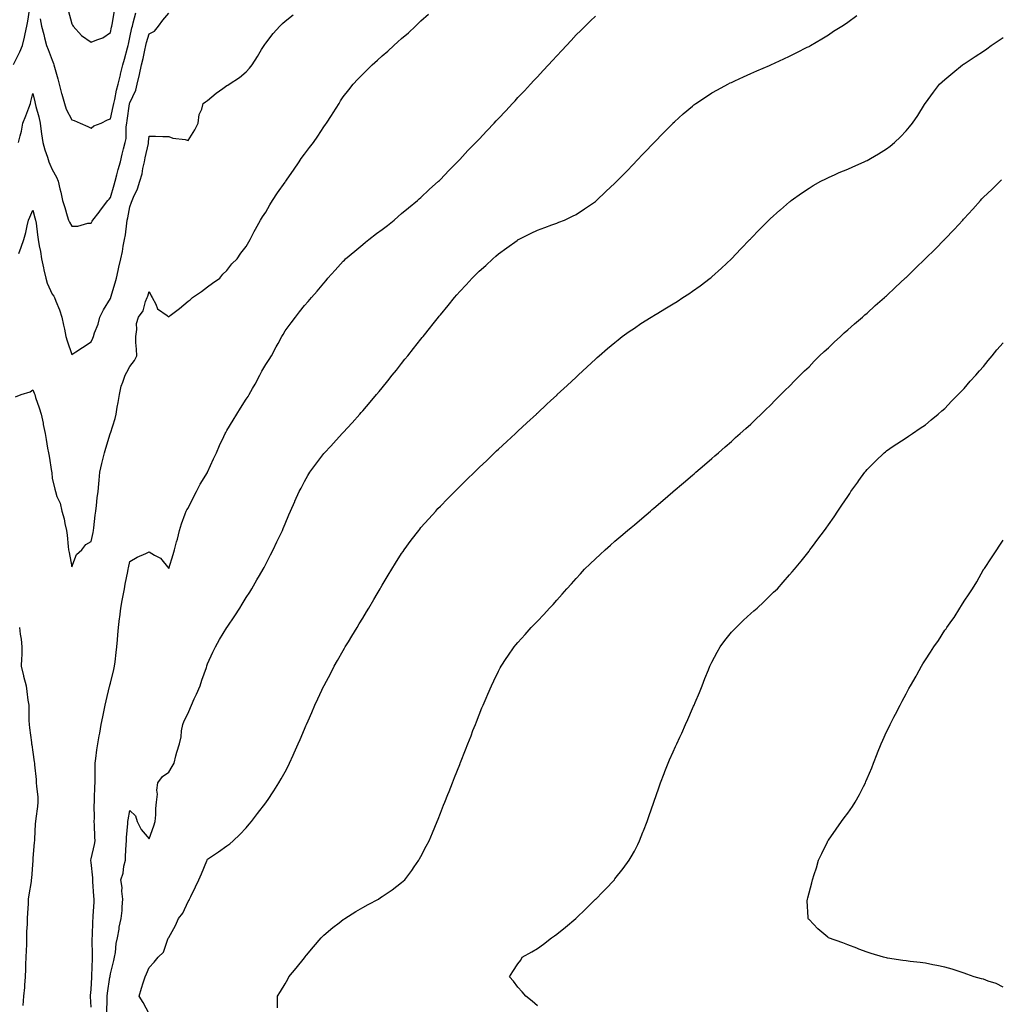
# Model space of a CAD drawing. Units: inches. Extents: x 1026563 to 1029203, y 7319018 to 7321658.
# Drawn here: x 1027091 to 1027597, y 7320638 to 7321145 of the extents above; entities that cross this region are included whole.
import ezdxf

# ---------------------------------------------------------------- set-up
doc = ezdxf.new("R2010")
doc.units = ezdxf.units.IN
doc.header["$MEASUREMENT"] = 0
doc.layers.add('Contour_10267319', color=7, linetype='Continuous', true_color=0xf25409)

msp = doc.modelspace()

# ---------------------------------------------------------------- linework, layer by layer
at = {"layer": 'Contour_10267319'}
for points in [[(1027088.05, 7321122.03, 3193), (1027091.41, 7321128.55, 3193), (1027092.76, 7321131.92, 3193), (1027093.81, 7321136.16, 3193), (1027094.1, 7321137.97, 3193), (1027094.96, 7321141.92, 3193), (1027095.51, 7321144.46, 3193), (1027096.31, 7321150.18, 3193)], [(1027090.69, 7321081.92, 3192), (1027091.45, 7321085.32, 3192), (1027092.17, 7321087.79, 3192), (1027092.95, 7321091.92, 3192), (1027094.42, 7321095.56, 3192), (1027095.96, 7321099.83, 3192), (1027096.74, 7321101.92, 3192), (1027097.01, 7321102.96, 3192), (1027098.05, 7321107.19, 3192), (1027099.05, 7321102.91, 3192), (1027099.26, 7321101.92, 3192), (1027099.59, 7321100.38, 3192), (1027101.17, 7321095.04, 3192), (1027101.72, 7321091.92, 3192), (1027102.35, 7321087.63, 3192), (1027102.44, 7321086.31, 3192), (1027103.19, 7321081.92, 3192), (1027104.16, 7321078.03, 3192), (1027105.57, 7321074.39, 3192), (1027106.35, 7321071.92, 3192), (1027106.86, 7321070.73, 3192), (1027108.05, 7321067.9, 3192), (1027110.2, 7321064.07, 3192), (1027111, 7321061.92, 3192), (1027111.94, 7321058.04, 3192), (1027112.37, 7321056.24, 3192), (1027113.38, 7321051.92, 3192), (1027114.53, 7321048.4, 3192), (1027115.78, 7321044.18, 3192), (1027116.49, 7321041.92, 3192), (1027116.9, 7321040.76, 3192), (1027118.05, 7321038.78, 3192), (1027121.23, 7321038.73, 3192), (1027126.43, 7321040.29, 3192), (1027128.05, 7321040.24, 3192), (1027128.58, 7321041.4, 3192), (1027128.91, 7321041.92, 3192), (1027132.17, 7321046.04, 3192), (1027132.95, 7321047.02, 3192), (1027136.64, 7321051.92, 3192), (1027137.29, 7321052.69, 3192), (1027138.05, 7321053.47, 3192), (1027139.91, 7321060.06, 3192), (1027140.43, 7321061.92, 3192), (1027141.31, 7321065.18, 3192), (1027141.94, 7321068.02, 3192), (1027143.13, 7321071.92, 3192), (1027144.12, 7321075.85, 3192), (1027144.83, 7321078.69, 3192), (1027145.63, 7321081.92, 3192), (1027146.06, 7321083.91, 3192), (1027146.16, 7321090.02, 3192), (1027146.45, 7321091.92, 3192), (1027146.7, 7321093.28, 3192), (1027147.87, 7321101.75, 3192), (1027147.91, 7321101.92, 3192), (1027147.93, 7321102.03, 3192), (1027148.05, 7321102.37, 3192), (1027151.12, 7321108.86, 3192), (1027151.86, 7321111.92, 3192), (1027153.03, 7321116.91, 3192), (1027153.05, 7321116.92, 3192), (1027154.1, 7321121.92, 3192), (1027154.83, 7321125.14, 3192), (1027155.69, 7321129.56, 3192), (1027156.19, 7321131.92, 3192), (1027156.57, 7321133.4, 3192), (1027158.05, 7321137.96, 3192), (1027160.75, 7321139.23, 3192), (1027162.72, 7321141.92, 3192), (1027164.94, 7321145.03, 3192), (1027168.05, 7321148.53, 3192)], [(1027101.74, 7321145.61, 3193), (1027102.54, 7321141.92, 3193), (1027103.64, 7321137.51, 3193), (1027104.09, 7321135.88, 3193), (1027105.12, 7321131.92, 3193), (1027105.96, 7321129.83, 3193), (1027108.05, 7321124.25, 3193), (1027108.67, 7321122.55, 3193), (1027108.89, 7321121.92, 3193), (1027109.18, 7321120.79, 3193), (1027110.84, 7321114.72, 3193), (1027111.57, 7321111.92, 3193), (1027112.82, 7321107.15, 3193), (1027112.91, 7321106.78, 3193), (1027114.3, 7321101.92, 3193), (1027115.12, 7321099, 3193), (1027118.05, 7321093.5, 3193), (1027119.36, 7321093.22, 3193), (1027122.37, 7321091.92, 3193), (1027126.35, 7321090.22, 3193), (1027128.05, 7321089.33, 3193), (1027129.53, 7321090.44, 3193), (1027133.19, 7321091.92, 3193), (1027136.43, 7321093.54, 3193), (1027138.05, 7321094.05, 3193), (1027139.46, 7321100.52, 3193), (1027139.69, 7321101.92, 3193), (1027140.24, 7321104.1, 3193), (1027141.16, 7321108.82, 3193), (1027142.01, 7321111.92, 3193), (1027143.17, 7321116.8, 3193), (1027143.26, 7321117.13, 3193), (1027144.46, 7321121.92, 3193), (1027145.2, 7321124.77, 3193), (1027146.84, 7321130.71, 3193), (1027147.15, 7321131.92, 3193), (1027147.31, 7321132.66, 3193), (1027148.05, 7321135.96, 3193), (1027149.05, 7321140.92, 3193), (1027149.32, 7321141.92, 3193), (1027149.73, 7321143.59, 3193), (1027151.16, 7321148.8, 3193)], [(1027116.21, 7321150.08, 3194), (1027118.05, 7321143.08, 3194), (1027118.44, 7321142.32, 3194), (1027118.75, 7321141.92, 3194), (1027123.17, 7321137.03, 3194), (1027128.05, 7321133.61, 3194), (1027131.04, 7321134.9, 3194), (1027134.16, 7321135.81, 3194), (1027138.05, 7321138.62, 3194), (1027138.58, 7321141.39, 3194), (1027138.69, 7321141.92, 3194), (1027138.89, 7321142.76, 3194), (1027140.16, 7321149.81, 3194)], [(1027089.1, 7320950.87, 3190), (1027092.09, 7320951.92, 3190), (1027096.62, 7320953.34, 3190), (1027098.05, 7320954.37, 3190), (1027098.73, 7320952.61, 3190), (1027099.01, 7320951.92, 3190), (1027099.48, 7320950.49, 3190), (1027101.27, 7320945.15, 3190), (1027102.33, 7320941.92, 3190), (1027103.28, 7320937.15, 3190), (1027103.4, 7320936.57, 3190), (1027104.32, 7320931.92, 3190), (1027104.91, 7320928.77, 3190), (1027105.65, 7320924.31, 3190), (1027106.08, 7320921.92, 3190), (1027106.37, 7320920.23, 3190), (1027107.7, 7320912.26, 3190), (1027107.76, 7320911.92, 3190), (1027107.78, 7320911.65, 3190), (1027108.05, 7320908.96, 3190), (1027109.3, 7320903.17, 3190), (1027109.65, 7320901.92, 3190), (1027110.47, 7320899.5, 3190), (1027112.05, 7320895.93, 3190), (1027113.01, 7320891.92, 3190), (1027114.1, 7320887.96, 3190), (1027114.51, 7320885.45, 3190), (1027115.34, 7320881.92, 3190), (1027115.69, 7320879.56, 3190), (1027116.25, 7320873.72, 3190), (1027116.49, 7320871.92, 3190), (1027116.7, 7320870.57, 3190), (1027118.05, 7320863.24, 3190), (1027120.49, 7320869.48, 3190), (1027123.34, 7320871.92, 3190), (1027125.3, 7320874.67, 3190), (1027128.05, 7320876.15, 3190), (1027129.14, 7320880.82, 3190), (1027129.3, 7320881.92, 3190), (1027129.46, 7320883.33, 3190), (1027130.22, 7320889.74, 3190), (1027130.47, 7320891.92, 3190), (1027130.9, 7320894.78, 3190), (1027131.17, 7320898.8, 3190), (1027131.74, 7320901.92, 3190), (1027132.07, 7320905.94, 3190), (1027132.19, 7320907.78, 3190), (1027132.54, 7320911.92, 3190), (1027133.56, 7320916.41, 3190), (1027133.91, 7320917.78, 3190), (1027134.89, 7320921.92, 3190), (1027135.69, 7320924.28, 3190), (1027137.89, 7320931.77, 3190), (1027137.95, 7320931.92, 3190), (1027137.97, 7320931.99, 3190), (1027138.05, 7320932.13, 3190), (1027140.39, 7320939.58, 3190), (1027140.94, 7320941.92, 3190), (1027141.57, 7320945.44, 3190), (1027142.03, 7320947.94, 3190), (1027142.72, 7320951.92, 3190), (1027143.6, 7320956.38, 3190), (1027144.48, 7320958.35, 3190), (1027145.55, 7320961.92, 3190), (1027146.43, 7320963.55, 3190), (1027148.05, 7320966.5, 3190), (1027150.43, 7320969.53, 3190), (1027151.66, 7320971.92, 3190), (1027151.53, 7320975.4, 3190), (1027151.19, 7320978.78, 3190), (1027151.06, 7320981.92, 3190), (1027151.64, 7320985.52, 3190), (1027151.37, 7320988.6, 3190), (1027152.41, 7320991.92, 3190), (1027154.81, 7320995.16, 3190), (1027156.04, 7320999.91, 3190), (1027156.88, 7321001.92, 3190), (1027157.27, 7321002.71, 3190), (1027158.05, 7321005.01, 3190), (1027158.95, 7321002.82, 3190), (1027159.51, 7321001.92, 3190), (1027161.37, 7320998.6, 3190), (1027162.27, 7320996.14, 3190), (1027167.21, 7320992.76, 3190), (1027168.05, 7320992.09, 3190), (1027168.83, 7320992.69, 3190), (1027173.6, 7320996.37, 3190), (1027178.05, 7321000.05, 3190), (1027179.09, 7321000.88, 3190), (1027180.37, 7321001.92, 3190), (1027184.91, 7321005.07, 3190), (1027188.05, 7321007.5, 3190), (1027190.63, 7321009.34, 3190), (1027194.32, 7321011.92, 3190), (1027195.98, 7321013.99, 3190), (1027198.05, 7321015.96, 3190), (1027200.65, 7321019.32, 3190), (1027203.28, 7321021.92, 3190), (1027205.16, 7321024.81, 3190), (1027208.05, 7321028.25, 3190), (1027209.3, 7321030.67, 3190), (1027210.06, 7321031.92, 3190), (1027212.13, 7321036.01, 3190), (1027212.72, 7321037.24, 3190), (1027215.41, 7321041.92, 3190), (1027216.35, 7321043.61, 3190), (1027218.05, 7321045.99, 3190), (1027220.2, 7321049.78, 3190), (1027221.55, 7321051.92, 3190), (1027224.1, 7321055.87, 3190), (1027228.05, 7321061.44, 3190), (1027228.25, 7321061.72, 3190), (1027228.36, 7321061.92, 3190), (1027229.05, 7321062.92, 3190), (1027232.29, 7321067.68, 3190), (1027235.24, 7321071.92, 3190), (1027236.39, 7321073.59, 3190), (1027238.05, 7321075.86, 3190), (1027240.69, 7321079.29, 3190), (1027242.68, 7321081.92, 3190), (1027244.83, 7321085.13, 3190), (1027248.05, 7321090.02, 3190), (1027248.87, 7321091.09, 3190), (1027249.46, 7321091.92, 3190), (1027251.92, 7321095.79, 3190), (1027252.8, 7321097.17, 3190), (1027255.84, 7321101.92, 3190), (1027256.66, 7321103.31, 3190), (1027258.05, 7321105.38, 3190), (1027260.88, 7321109.09, 3190), (1027263.13, 7321111.92, 3190), (1027265.47, 7321114.49, 3190), (1027268.05, 7321117.18, 3190), (1027270.47, 7321119.49, 3190), (1027272.91, 7321121.92, 3190), (1027275.65, 7321124.33, 3190), (1027278.05, 7321126.56, 3190), (1027280.96, 7321129, 3190), (1027284.07, 7321131.92, 3190), (1027286.21, 7321133.76, 3190), (1027288.05, 7321135.53, 3190), (1027291.57, 7321138.41, 3190), (1027295.2, 7321141.92, 3190), (1027296.7, 7321143.27, 3190), (1027298.05, 7321144.66, 3190), (1027301.98, 7321148, 3190)], [(1027090.78, 7321024.66, 3191), (1027092.01, 7321027.96, 3191), (1027093.38, 7321031.92, 3191), (1027094.4, 7321035.57, 3191), (1027095.14, 7321039.01, 3191), (1027095.86, 7321041.92, 3191), (1027096.53, 7321043.44, 3191), (1027098.05, 7321047.07, 3191), (1027099.14, 7321043.02, 3191), (1027099.46, 7321041.92, 3191), (1027099.69, 7321040.28, 3191), (1027100.47, 7321034.35, 3191), (1027100.84, 7321031.92, 3191), (1027101.37, 7321028.6, 3191), (1027101.9, 7321025.78, 3191), (1027102.48, 7321021.92, 3191), (1027103.46, 7321017.33, 3191), (1027103.77, 7321016.19, 3191), (1027104.79, 7321011.92, 3191), (1027105.47, 7321009.35, 3191), (1027108.05, 7321003.72, 3191), (1027108.79, 7321002.67, 3191), (1027109.16, 7321001.92, 3191), (1027109.85, 7321000.13, 3191), (1027111.76, 7320995.63, 3191), (1027112.99, 7320991.92, 3191), (1027113.85, 7320987.73, 3191), (1027114.3, 7320985.67, 3191), (1027115.1, 7320981.92, 3191), (1027115.71, 7320979.59, 3191), (1027118.05, 7320972.65, 3191), (1027120.12, 7320974, 3191), (1027123.69, 7320976.29, 3191), (1027128.05, 7320979.17, 3191), (1027128.87, 7320981.09, 3191), (1027129.3, 7320981.92, 3191), (1027129.87, 7320983.73, 3191), (1027131.68, 7320988.3, 3191), (1027132.56, 7320991.92, 3191), (1027134.4, 7320995.56, 3191), (1027138.05, 7321001.41, 3191), (1027138.17, 7321001.8, 3191), (1027138.21, 7321001.92, 3191), (1027138.26, 7321002.13, 3191), (1027140.49, 7321009.48, 3191), (1027141.12, 7321011.92, 3191), (1027142.03, 7321015.9, 3191), (1027142.37, 7321017.6, 3191), (1027143.44, 7321021.92, 3191), (1027144.2, 7321025.78, 3191), (1027144.65, 7321028.53, 3191), (1027145.3, 7321031.92, 3191), (1027145.73, 7321034.23, 3191), (1027146.45, 7321040.32, 3191), (1027146.72, 7321041.92, 3191), (1027146.96, 7321043.02, 3191), (1027148.05, 7321048.73, 3191), (1027148.89, 7321051.09, 3191), (1027149.16, 7321051.92, 3191), (1027149.91, 7321053.78, 3191), (1027151.92, 7321058.06, 3191), (1027153.13, 7321061.92, 3191), (1027154.3, 7321065.67, 3191), (1027154.69, 7321068.56, 3191), (1027155.49, 7321071.92, 3191), (1027155.96, 7321074, 3191), (1027157.56, 7321081.43, 3191), (1027157.66, 7321081.92, 3191), (1027157.7, 7321082.28, 3191), (1027158.05, 7321085.18, 3191), (1027161.29, 7321085.16, 3191), (1027164.94, 7321085.02, 3191), (1027168.05, 7321085.02, 3191), (1027170.2, 7321084.07, 3191), (1027176.55, 7321083.42, 3191), (1027178.05, 7321083.01, 3191), (1027181.49, 7321088.48, 3191), (1027183.28, 7321091.92, 3191), (1027183.69, 7321096.28, 3191), (1027185.16, 7321099.04, 3191), (1027185.82, 7321101.92, 3191), (1027187.05, 7321102.91, 3191), (1027188.05, 7321103.62, 3191), (1027192.56, 7321107.41, 3191), (1027195.94, 7321109.81, 3191), (1027198.05, 7321111.35, 3191), (1027198.46, 7321111.52, 3191), (1027199.14, 7321111.92, 3191), (1027204.57, 7321115.4, 3191), (1027208.05, 7321118.29, 3191), (1027209.75, 7321120.23, 3191), (1027210.98, 7321121.92, 3191), (1027213.81, 7321126.15, 3191), (1027215.96, 7321129.83, 3191), (1027217.21, 7321131.92, 3191), (1027217.56, 7321132.4, 3191), (1027218.05, 7321133.03, 3191), (1027221.9, 7321138.08, 3191), (1027225.24, 7321141.92, 3191), (1027226.7, 7321143.27, 3191), (1027228.05, 7321144.4, 3191), (1027232.25, 7321147.73, 3191)], [(1027128.05, 7320636.22, 3189), (1027127.8, 7320641.68, 3189), (1027127.8, 7320641.92, 3189), (1027127.8, 7320642.17, 3189), (1027128.05, 7320645.37, 3189), (1027128.36, 7320651.6, 3189), (1027128.4, 7320651.92, 3189), (1027128.44, 7320652.32, 3189), (1027128.75, 7320661.23, 3189), (1027128.83, 7320661.92, 3189), (1027128.85, 7320662.73, 3189), (1027128.66, 7320671.31, 3189), (1027128.67, 7320671.92, 3189), (1027128.71, 7320672.58, 3189), (1027129.03, 7320680.95, 3189), (1027129.07, 7320681.92, 3189), (1027129.16, 7320683.04, 3189), (1027129.55, 7320690.42, 3189), (1027129.71, 7320691.92, 3189), (1027129.51, 7320693.38, 3189), (1027129.03, 7320700.94, 3189), (1027128.91, 7320701.92, 3189), (1027129.01, 7320702.87, 3189), (1027128.05, 7320710.78, 3189), (1027127.91, 7320711.79, 3189), (1027127.91, 7320711.92, 3189), (1027127.91, 7320712.06, 3189), (1027128.05, 7320712.61, 3189), (1027129.85, 7320720.13, 3189), (1027130.08, 7320721.92, 3189), (1027130.02, 7320723.89, 3189), (1027129.75, 7320730.22, 3189), (1027129.69, 7320731.92, 3189), (1027129.79, 7320733.66, 3189), (1027129.69, 7320740.27, 3189), (1027129.79, 7320741.92, 3189), (1027129.89, 7320743.76, 3189), (1027130.06, 7320749.91, 3189), (1027130.18, 7320751.92, 3189), (1027130.18, 7320761.92, 3189), (1027130.57, 7320764.43, 3189), (1027131.08, 7320768.9, 3189), (1027131.57, 7320771.92, 3189), (1027132.25, 7320776.12, 3189), (1027132.5, 7320777.48, 3189), (1027133.21, 7320781.92, 3189), (1027134.09, 7320785.88, 3189), (1027134.59, 7320788.47, 3189), (1027135.34, 7320791.92, 3189), (1027135.78, 7320794.19, 3189), (1027137.6, 7320801.48, 3189), (1027137.7, 7320801.92, 3189), (1027137.76, 7320802.21, 3189), (1027138.05, 7320803.26, 3189), (1027139.69, 7320810.27, 3189), (1027140.06, 7320811.92, 3189), (1027140.41, 7320814.29, 3189), (1027140.92, 7320819.05, 3189), (1027141.39, 7320821.92, 3189), (1027141.72, 7320825.6, 3189), (1027141.8, 7320828.17, 3189), (1027142.21, 7320831.92, 3189), (1027142.76, 7320836.62, 3189), (1027142.82, 7320837.15, 3189), (1027143.36, 7320841.92, 3189), (1027144.09, 7320845.89, 3189), (1027144.55, 7320848.42, 3189), (1027145.2, 7320851.92, 3189), (1027145.67, 7320854.31, 3189), (1027146.9, 7320860.76, 3189), (1027147.11, 7320861.92, 3189), (1027147.35, 7320862.62, 3189), (1027148.05, 7320865.97, 3189), (1027151.8, 7320868.17, 3189), (1027156.19, 7320870.06, 3189), (1027158.05, 7320870.96, 3189), (1027160.71, 7320869.27, 3189), (1027163.79, 7320867.67, 3189), (1027168.05, 7320862.34, 3189), (1027170.37, 7320869.6, 3189), (1027171.02, 7320871.92, 3189), (1027172.15, 7320876.02, 3189), (1027172.6, 7320877.36, 3189), (1027173.67, 7320881.92, 3189), (1027174.65, 7320885.33, 3189), (1027176.62, 7320890.49, 3189), (1027177.09, 7320891.92, 3189), (1027177.42, 7320892.55, 3189), (1027178.05, 7320893.4, 3189), (1027180.84, 7320899.14, 3189), (1027182.29, 7320901.92, 3189), (1027184.28, 7320905.7, 3189), (1027187.99, 7320911.87, 3189), (1027188.03, 7320911.92, 3189), (1027188.03, 7320911.93, 3189), (1027188.05, 7320911.96, 3189), (1027191.12, 7320918.85, 3189), (1027192.6, 7320921.92, 3189), (1027194.28, 7320925.7, 3189), (1027196.47, 7320930.33, 3189), (1027197.19, 7320931.92, 3189), (1027197.48, 7320932.48, 3189), (1027198.05, 7320933.45, 3189), (1027201.19, 7320938.77, 3189), (1027203.15, 7320941.92, 3189), (1027205.06, 7320944.91, 3189), (1027208.05, 7320949.63, 3189), (1027208.95, 7320951.03, 3189), (1027209.44, 7320951.92, 3189), (1027211.25, 7320955.11, 3189), (1027212.56, 7320957.41, 3189), (1027215, 7320961.92, 3189), (1027216, 7320963.98, 3189), (1027218.05, 7320967.48, 3189), (1027219.85, 7320970.12, 3189), (1027221, 7320971.92, 3189), (1027223.48, 7320976.49, 3189), (1027224.48, 7320978.35, 3189), (1027226.39, 7320981.92, 3189), (1027226.98, 7320982.99, 3189), (1027228.05, 7320984.83, 3189), (1027231.12, 7320988.86, 3189), (1027233.42, 7320991.92, 3189), (1027235.43, 7320994.53, 3189), (1027238.05, 7320997.85, 3189), (1027239.98, 7320999.99, 3189), (1027241.68, 7321001.92, 3189), (1027244.65, 7321005.33, 3189), (1027248.05, 7321009.43, 3189), (1027249.16, 7321010.8, 3189), (1027250.1, 7321011.92, 3189), (1027253.85, 7321016.12, 3189), (1027258.05, 7321020.7, 3189), (1027258.64, 7321021.33, 3189), (1027259.22, 7321021.92, 3189), (1027264.03, 7321025.93, 3189), (1027268.05, 7321029.25, 3189), (1027269.5, 7321030.48, 3189), (1027271.21, 7321031.92, 3189), (1027275.06, 7321034.91, 3189), (1027278.05, 7321037.05, 3189), (1027280.78, 7321039.19, 3189), (1027284.26, 7321041.92, 3189), (1027286.25, 7321043.72, 3189), (1027288.05, 7321045.22, 3189), (1027291.68, 7321048.29, 3189), (1027296.21, 7321051.92, 3189), (1027297.15, 7321052.82, 3189), (1027298.05, 7321053.59, 3189), (1027302.33, 7321057.64, 3189), (1027307.13, 7321061.92, 3189), (1027307.58, 7321062.38, 3189), (1027308.05, 7321062.8, 3189), (1027312.46, 7321067.52, 3189), (1027316.92, 7321071.92, 3189), (1027317.46, 7321072.5, 3189), (1027318.05, 7321073.06, 3189), (1027322.27, 7321077.71, 3189), (1027326.35, 7321081.92, 3189), (1027327.17, 7321082.8, 3189), (1027328.05, 7321083.67, 3189), (1027332, 7321087.97, 3189), (1027335.78, 7321091.92, 3189), (1027336.86, 7321093.11, 3189), (1027338.05, 7321094.31, 3189), (1027341.72, 7321098.24, 3189), (1027345.2, 7321101.92, 3189), (1027346.55, 7321103.43, 3189), (1027348.05, 7321105.01, 3189), (1027351.41, 7321108.56, 3189), (1027354.57, 7321111.92, 3189), (1027356.19, 7321113.78, 3189), (1027358.05, 7321115.82, 3189), (1027361.04, 7321118.93, 3189), (1027363.85, 7321121.92, 3189), (1027365.82, 7321124.16, 3189), (1027368.05, 7321126.64, 3189), (1027370.63, 7321129.33, 3189), (1027373.05, 7321131.92, 3189), (1027375.43, 7321134.53, 3189), (1027378.05, 7321137.32, 3189), (1027380.37, 7321139.6, 3189), (1027382.7, 7321141.92, 3189), (1027385.45, 7321144.53, 3189), (1027388.05, 7321147.03, 3189)], [(1027136.14, 7320633.83, 3188), (1027136.37, 7320640.24, 3188), (1027136.37, 7320641.92, 3188), (1027136.53, 7320643.45, 3188), (1027137.76, 7320651.63, 3188), (1027137.8, 7320651.92, 3188), (1027137.82, 7320652.16, 3188), (1027138.05, 7320653.4, 3188), (1027139.73, 7320660.23, 3188), (1027140.12, 7320661.92, 3188), (1027140.59, 7320664.46, 3188), (1027141.04, 7320668.94, 3188), (1027141.68, 7320671.92, 3188), (1027142.46, 7320676.33, 3188), (1027142.54, 7320677.43, 3188), (1027143.52, 7320681.92, 3188), (1027143.99, 7320685.99, 3188), (1027143.99, 7320687.86, 3188), (1027144.38, 7320691.92, 3188), (1027143.95, 7320696.03, 3188), (1027144.03, 7320697.89, 3188), (1027143.44, 7320701.92, 3188), (1027144.61, 7320705.36, 3188), (1027145, 7320708.86, 3188), (1027145.73, 7320711.92, 3188), (1027145.86, 7320714.11, 3188), (1027146.21, 7320720.07, 3188), (1027146.31, 7320721.92, 3188), (1027146.37, 7320723.61, 3188), (1027146.94, 7320730.81, 3188), (1027146.98, 7320731.92, 3188), (1027147.13, 7320732.84, 3188), (1027148.05, 7320737.5, 3188), (1027150.88, 7320734.75, 3188), (1027151.8, 7320731.92, 3188), (1027153.85, 7320727.73, 3188), (1027158.05, 7320722.89, 3188), (1027160.37, 7320729.61, 3188), (1027161.14, 7320731.92, 3188), (1027161.47, 7320735.34, 3188), (1027161.43, 7320738.54, 3188), (1027161.84, 7320741.92, 3188), (1027162.21, 7320746.08, 3188), (1027161.92, 7320748.05, 3188), (1027162.5, 7320751.92, 3188), (1027164.87, 7320755.09, 3188), (1027168.05, 7320757.34, 3188), (1027169.77, 7320760.19, 3188), (1027170.8, 7320761.92, 3188), (1027171.8, 7320765.67, 3188), (1027172.25, 7320767.73, 3188), (1027173.54, 7320771.92, 3188), (1027174.4, 7320775.58, 3188), (1027174.73, 7320778.59, 3188), (1027175.35, 7320781.92, 3188), (1027176.1, 7320783.88, 3188), (1027178.05, 7320787.8, 3188), (1027179.3, 7320790.66, 3188), (1027179.81, 7320791.92, 3188), (1027181.23, 7320795.1, 3188), (1027182.37, 7320797.6, 3188), (1027184.22, 7320801.92, 3188), (1027185.14, 7320804.83, 3188), (1027187.46, 7320811.33, 3188), (1027187.66, 7320811.92, 3188), (1027187.74, 7320812.23, 3188), (1027188.05, 7320813.23, 3188), (1027190.75, 7320819.21, 3188), (1027192.21, 7320821.92, 3188), (1027194.22, 7320825.75, 3188), (1027198.05, 7320831.85, 3188), (1027198.07, 7320831.89, 3188), (1027198.19, 7320832.06, 3188), (1027202.05, 7320837.92, 3188), (1027204.67, 7320841.92, 3188), (1027205.96, 7320844.01, 3188), (1027208.05, 7320847.36, 3188), (1027209.79, 7320850.18, 3188), (1027210.86, 7320851.92, 3188), (1027213.52, 7320856.45, 3188), (1027214.83, 7320858.69, 3188), (1027216.72, 7320861.92, 3188), (1027217.17, 7320862.8, 3188), (1027218.05, 7320864.51, 3188), (1027220.59, 7320869.38, 3188), (1027221.94, 7320871.92, 3188), (1027223.85, 7320876.11, 3188), (1027225.34, 7320879.2, 3188), (1027226.62, 7320881.92, 3188), (1027227.03, 7320882.94, 3188), (1027228.05, 7320885.32, 3188), (1027230.02, 7320889.95, 3188), (1027230.88, 7320891.92, 3188), (1027233.07, 7320896.9, 3188), (1027233.11, 7320896.98, 3188), (1027235.32, 7320901.92, 3188), (1027236.25, 7320903.72, 3188), (1027238.05, 7320907.12, 3188), (1027239.77, 7320910.2, 3188), (1027240.8, 7320911.92, 3188), (1027243.87, 7320916.1, 3188), (1027248.05, 7320921.52, 3188), (1027248.23, 7320921.75, 3188), (1027248.36, 7320921.92, 3188), (1027251.53, 7320925.4, 3188), (1027252.97, 7320926.99, 3188), (1027257.52, 7320931.92, 3188), (1027257.78, 7320932.19, 3188), (1027258.05, 7320932.47, 3188), (1027262.56, 7320937.41, 3188), (1027266.64, 7320941.92, 3188), (1027267.31, 7320942.66, 3188), (1027268.05, 7320943.51, 3188), (1027271.92, 7320948.06, 3188), (1027275.16, 7320951.92, 3188), (1027276.47, 7320953.5, 3188), (1027278.05, 7320955.42, 3188), (1027280.96, 7320959.02, 3188), (1027283.26, 7320961.92, 3188), (1027285.39, 7320964.58, 3188), (1027288.05, 7320967.92, 3188), (1027289.83, 7320970.14, 3188), (1027291.23, 7320971.92, 3188), (1027294.26, 7320975.71, 3188), (1027298.05, 7320980.52, 3188), (1027298.67, 7320981.3, 3188), (1027299.16, 7320981.92, 3188), (1027303.13, 7320986.85, 3188), (1027303.64, 7320987.5, 3188), (1027307.11, 7320991.92, 3188), (1027307.52, 7320992.44, 3188), (1027308.05, 7320993.09, 3188), (1027312.03, 7320997.93, 3188), (1027315.28, 7321001.92, 3188), (1027316.59, 7321003.38, 3188), (1027318.05, 7321005.03, 3188), (1027321.37, 7321008.59, 3188), (1027324.4, 7321011.92, 3188), (1027326.25, 7321013.72, 3188), (1027328.05, 7321015.51, 3188), (1027331.43, 7321018.55, 3188), (1027335.06, 7321021.92, 3188), (1027336.68, 7321023.3, 3188), (1027338.05, 7321024.53, 3188), (1027342.35, 7321027.61, 3188), (1027347.58, 7321031.45, 3188), (1027348.05, 7321031.79, 3188), (1027348.13, 7321031.84, 3188), (1027348.3, 7321031.92, 3188), (1027354.85, 7321035.13, 3188), (1027358.05, 7321036.74, 3188), (1027361.86, 7321038.1, 3188), (1027365.53, 7321039.41, 3188), (1027368.05, 7321040.3, 3188), (1027369.2, 7321040.77, 3188), (1027372, 7321041.92, 3188), (1027376.1, 7321043.88, 3188), (1027378.05, 7321044.84, 3188), (1027382.31, 7321047.66, 3188), (1027386.98, 7321050.84, 3188), (1027388.05, 7321051.57, 3188), (1027388.25, 7321051.73, 3188), (1027388.46, 7321051.92, 3188), (1027393.38, 7321056.58, 3188), (1027398.05, 7321060.98, 3188), (1027398.52, 7321061.46, 3188), (1027398.97, 7321061.92, 3188), (1027403.46, 7321066.51, 3188), (1027408.05, 7321071.23, 3188), (1027408.38, 7321071.58, 3188), (1027408.71, 7321071.92, 3188), (1027413.26, 7321076.71, 3188), (1027418.05, 7321081.72, 3188), (1027418.25, 7321081.92, 3188), (1027423.05, 7321086.92, 3188), (1027427.97, 7321091.92, 3188), (1027428.05, 7321091.99, 3188), (1027428.69, 7321092.57, 3188), (1027433.28, 7321096.69, 3188), (1027438.05, 7321100.7, 3188), (1027438.73, 7321101.24, 3188), (1027439.67, 7321101.92, 3188), (1027444.65, 7321105.32, 3188), (1027448.05, 7321107.47, 3188), (1027450.88, 7321109.1, 3188), (1027456.14, 7321111.92, 3188), (1027457.39, 7321112.57, 3188), (1027458.05, 7321112.9, 3188), (1027459.87, 7321113.74, 3188), (1027464.22, 7321115.76, 3188), (1027468.05, 7321117.5, 3188), (1027471.16, 7321118.82, 3188), (1027477.76, 7321121.62, 3188), (1027478.05, 7321121.75, 3188), (1027478.46, 7321121.92, 3188), (1027485.02, 7321124.96, 3188), (1027488.05, 7321126.42, 3188), (1027491.74, 7321128.23, 3188), (1027497.11, 7321130.97, 3188), (1027498.05, 7321131.46, 3188), (1027498.34, 7321131.62, 3188), (1027498.89, 7321131.92, 3188), (1027504.63, 7321135.34, 3188), (1027508.05, 7321137.36, 3188), (1027510.76, 7321139.2, 3188), (1027514.98, 7321141.92, 3188), (1027516.84, 7321143.14, 3188), (1027518.05, 7321143.92, 3188), (1027522.66, 7321147.3, 3188)], [(1027158.05, 7320632.78, 3187), (1027154.83, 7320638.69, 3187), (1027152.8, 7320641.92, 3187), (1027153.99, 7320645.99, 3187), (1027154.87, 7320648.75, 3187), (1027155.84, 7320651.92, 3187), (1027156.62, 7320653.36, 3187), (1027158.05, 7320656.73, 3187), (1027160.51, 7320659.46, 3187), (1027162.64, 7320661.92, 3187), (1027165.45, 7320664.53, 3187), (1027167.85, 7320671.72, 3187), (1027167.95, 7320671.92, 3187), (1027167.99, 7320671.98, 3187), (1027168.05, 7320672.15, 3187), (1027171.6, 7320678.36, 3187), (1027173.17, 7320681.92, 3187), (1027175.32, 7320684.65, 3187), (1027178.05, 7320690.67, 3187), (1027178.54, 7320691.44, 3187), (1027178.75, 7320691.92, 3187), (1027179.42, 7320693.29, 3187), (1027181.8, 7320698.17, 3187), (1027183.64, 7320701.92, 3187), (1027185, 7320704.96, 3187), (1027187.7, 7320711.56, 3187), (1027187.85, 7320711.92, 3187), (1027187.91, 7320712.07, 3187), (1027188.05, 7320712.43, 3187), (1027189.67, 7320713.54, 3187), (1027193.71, 7320716.26, 3187), (1027198.05, 7320719.38, 3187), (1027199.51, 7320720.46, 3187), (1027201.31, 7320721.92, 3187), (1027204.73, 7320725.24, 3187), (1027208.05, 7320728.62, 3187), (1027209.5, 7320730.47, 3187), (1027210.67, 7320731.92, 3187), (1027213.89, 7320736.08, 3187), (1027218.05, 7320741.49, 3187), (1027218.23, 7320741.74, 3187), (1027218.34, 7320741.92, 3187), (1027218.91, 7320742.78, 3187), (1027222.21, 7320747.76, 3187), (1027224.85, 7320751.92, 3187), (1027226.04, 7320753.93, 3187), (1027228.05, 7320757.49, 3187), (1027229.55, 7320760.41, 3187), (1027230.28, 7320761.92, 3187), (1027232.17, 7320766.03, 3187), (1027232.72, 7320767.24, 3187), (1027234.81, 7320771.92, 3187), (1027235.8, 7320774.17, 3187), (1027238.05, 7320779.46, 3187), (1027238.77, 7320781.19, 3187), (1027239.09, 7320781.92, 3187), (1027239.87, 7320783.74, 3187), (1027241.8, 7320788.17, 3187), (1027243.44, 7320791.92, 3187), (1027244.92, 7320795.05, 3187), (1027248.05, 7320801.76, 3187), (1027248.11, 7320801.87, 3187), (1027248.13, 7320801.92, 3187), (1027248.21, 7320802.07, 3187), (1027251.55, 7320808.42, 3187), (1027253.32, 7320811.92, 3187), (1027255.08, 7320814.89, 3187), (1027258.05, 7320820.1, 3187), (1027258.71, 7320821.26, 3187), (1027259.07, 7320821.92, 3187), (1027260.71, 7320824.58, 3187), (1027262.5, 7320827.47, 3187), (1027265.12, 7320831.92, 3187), (1027266.23, 7320833.73, 3187), (1027268.05, 7320836.75, 3187), (1027270, 7320839.97, 3187), (1027271.14, 7320841.92, 3187), (1027273.69, 7320846.28, 3187), (1027275.47, 7320849.34, 3187), (1027276.98, 7320851.92, 3187), (1027277.37, 7320852.59, 3187), (1027278.05, 7320853.77, 3187), (1027281.12, 7320858.86, 3187), (1027282.97, 7320861.92, 3187), (1027284.91, 7320865.06, 3187), (1027288.05, 7320869.97, 3187), (1027288.85, 7320871.12, 3187), (1027289.42, 7320871.92, 3187), (1027293.05, 7320876.92, 3187), (1027296.9, 7320881.92, 3187), (1027297.41, 7320882.57, 3187), (1027298.05, 7320883.38, 3187), (1027302.05, 7320887.92, 3187), (1027305.67, 7320891.92, 3187), (1027306.8, 7320893.17, 3187), (1027308.05, 7320894.52, 3187), (1027311.76, 7320898.2, 3187), (1027315.49, 7320901.92, 3187), (1027316.74, 7320903.22, 3187), (1027318.05, 7320904.6, 3187), (1027321.76, 7320908.2, 3187), (1027325.63, 7320911.92, 3187), (1027326.84, 7320913.13, 3187), (1027328.05, 7320914.37, 3187), (1027331.94, 7320918.03, 3187), (1027336.04, 7320921.92, 3187), (1027337.07, 7320922.9, 3187), (1027338.05, 7320923.85, 3187), (1027342.23, 7320927.74, 3187), (1027346.72, 7320931.92, 3187), (1027347.41, 7320932.56, 3187), (1027348.05, 7320933.17, 3187), (1027352.58, 7320937.38, 3187), (1027357.52, 7320941.92, 3187), (1027357.8, 7320942.17, 3187), (1027358.05, 7320942.41, 3187), (1027362.97, 7320946.99, 3187), (1027364.83, 7320948.71, 3187), (1027368.05, 7320951.68, 3187), (1027368.19, 7320951.79, 3187), (1027368.32, 7320951.92, 3187), (1027373.36, 7320956.61, 3187), (1027378.05, 7320960.96, 3187), (1027378.56, 7320961.42, 3187), (1027379.09, 7320961.92, 3187), (1027383.73, 7320966.24, 3187), (1027388.05, 7320970.24, 3187), (1027388.93, 7320971.05, 3187), (1027389.89, 7320971.92, 3187), (1027394.28, 7320975.69, 3187), (1027398.05, 7320978.83, 3187), (1027399.75, 7320980.23, 3187), (1027401.82, 7320981.92, 3187), (1027405.45, 7320984.51, 3187), (1027408.05, 7320986.27, 3187), (1027411.43, 7320988.54, 3187), (1027416.64, 7320991.92, 3187), (1027417.52, 7320992.44, 3187), (1027418.05, 7320992.74, 3187), (1027420.1, 7320993.97, 3187), (1027423.79, 7320996.17, 3187), (1027428.05, 7320998.72, 3187), (1027430.02, 7320999.96, 3187), (1027433.05, 7321001.92, 3187), (1027436.1, 7321003.87, 3187), (1027438.05, 7321005.21, 3187), (1027441.96, 7321008.01, 3187), (1027447.07, 7321011.92, 3187), (1027447.62, 7321012.35, 3187), (1027448.05, 7321012.73, 3187), (1027452.89, 7321017.09, 3187), (1027458.03, 7321021.92, 3187), (1027458.03, 7321021.93, 3187), (1027458.05, 7321021.94, 3187), (1027462.95, 7321027.02, 3187), (1027467.6, 7321031.92, 3187), (1027467.82, 7321032.15, 3187), (1027468.05, 7321032.4, 3187), (1027472.76, 7321037.22, 3187), (1027477.42, 7321041.92, 3187), (1027477.74, 7321042.23, 3187), (1027478.05, 7321042.53, 3187), (1027483.03, 7321046.94, 3187), (1027483.4, 7321047.27, 3187), (1027488.05, 7321051.29, 3187), (1027488.4, 7321051.57, 3187), (1027488.87, 7321051.92, 3187), (1027494.2, 7321055.76, 3187), (1027498.05, 7321058.35, 3187), (1027500.28, 7321059.69, 3187), (1027504.2, 7321061.92, 3187), (1027506.74, 7321063.23, 3187), (1027508.05, 7321063.86, 3187), (1027511.55, 7321065.41, 3187), (1027513.62, 7321066.35, 3187), (1027518.05, 7321068.23, 3187), (1027520.61, 7321069.35, 3187), (1027526.47, 7321071.92, 3187), (1027527.56, 7321072.4, 3187), (1027528.05, 7321072.62, 3187), (1027529.75, 7321073.61, 3187), (1027533.95, 7321076.02, 3187), (1027538.05, 7321078.59, 3187), (1027539.92, 7321080.05, 3187), (1027542.13, 7321081.92, 3187), (1027545.18, 7321084.8, 3187), (1027548.05, 7321087.86, 3187), (1027549.92, 7321090.05, 3187), (1027551.43, 7321091.92, 3187), (1027554.09, 7321095.88, 3187), (1027557.64, 7321101.51, 3187), (1027557.89, 7321101.92, 3187), (1027557.95, 7321102.01, 3187), (1027558.05, 7321102.14, 3187), (1027562.17, 7321107.79, 3187), (1027565.34, 7321111.92, 3187), (1027566.74, 7321113.23, 3187), (1027568.05, 7321114.38, 3187), (1027572.13, 7321117.84, 3187), (1027577.19, 7321121.92, 3187), (1027577.72, 7321122.25, 3187), (1027578.05, 7321122.45, 3187), (1027579.59, 7321123.46, 3187), (1027583.75, 7321126.21, 3187), (1027588.05, 7321129.01, 3187), (1027589.73, 7321130.25, 3187), (1027592, 7321131.92, 3187), (1027595.59, 7321134.38, 3187), (1027598.05, 7321135.98, 3187)], [(1027224.16, 7320635.82, 3186), (1027224.12, 7320637.99, 3186), (1027224.2, 7320641.92, 3186), (1027225.69, 7320644.27, 3186), (1027228.05, 7320648.18, 3186), (1027229.38, 7320650.59, 3186), (1027230, 7320651.92, 3186), (1027233.69, 7320656.28, 3186), (1027238.05, 7320661.66, 3186), (1027238.15, 7320661.81, 3186), (1027238.23, 7320661.92, 3186), (1027239.1, 7320662.96, 3186), (1027242.68, 7320667.29, 3186), (1027246.64, 7320671.92, 3186), (1027247.33, 7320672.63, 3186), (1027248.05, 7320673.3, 3186), (1027252.66, 7320677.31, 3186), (1027255.86, 7320679.73, 3186), (1027258.05, 7320681.43, 3186), (1027258.34, 7320681.63, 3186), (1027258.83, 7320681.92, 3186), (1027264.48, 7320685.48, 3186), (1027268.05, 7320687.66, 3186), (1027270.86, 7320689.11, 3186), (1027276.14, 7320691.92, 3186), (1027277.29, 7320692.68, 3186), (1027278.05, 7320693.22, 3186), (1027282.13, 7320696.01, 3186), (1027283.23, 7320696.73, 3186), (1027288.05, 7320700.42, 3186), (1027288.89, 7320701.08, 3186), (1027289.83, 7320701.92, 3186), (1027293.36, 7320706.62, 3186), (1027294.63, 7320708.5, 3186), (1027297, 7320711.92, 3186), (1027297.39, 7320712.59, 3186), (1027298.05, 7320713.85, 3186), (1027300.82, 7320719.15, 3186), (1027302.21, 7320721.92, 3186), (1027303.95, 7320726.02, 3186), (1027305.18, 7320729.06, 3186), (1027306.37, 7320731.92, 3186), (1027306.86, 7320733.12, 3186), (1027308.05, 7320736.13, 3186), (1027309.71, 7320740.26, 3186), (1027310.35, 7320741.92, 3186), (1027311.88, 7320745.75, 3186), (1027312.54, 7320747.42, 3186), (1027314.36, 7320751.92, 3186), (1027315.41, 7320754.56, 3186), (1027318.05, 7320761.22, 3186), (1027318.25, 7320761.72, 3186), (1027318.32, 7320761.92, 3186), (1027318.5, 7320762.37, 3186), (1027321.06, 7320768.92, 3186), (1027322.19, 7320771.92, 3186), (1027323.85, 7320776.12, 3186), (1027324.87, 7320778.74, 3186), (1027326.1, 7320781.92, 3186), (1027326.66, 7320783.32, 3186), (1027328.05, 7320786.83, 3186), (1027329.51, 7320790.46, 3186), (1027330.1, 7320791.92, 3186), (1027331.62, 7320795.48, 3186), (1027332.46, 7320797.51, 3186), (1027334.34, 7320801.92, 3186), (1027335.57, 7320804.41, 3186), (1027338.05, 7320809.33, 3186), (1027338.93, 7320811.03, 3186), (1027339.44, 7320811.92, 3186), (1027341.98, 7320815.84, 3186), (1027342.82, 7320817.16, 3186), (1027346.1, 7320821.92, 3186), (1027346.98, 7320822.99, 3186), (1027348.05, 7320824.25, 3186), (1027351.68, 7320828.28, 3186), (1027354.92, 7320831.92, 3186), (1027356.47, 7320833.5, 3186), (1027358.05, 7320835.19, 3186), (1027361.35, 7320838.63, 3186), (1027364.28, 7320841.92, 3186), (1027366.14, 7320843.84, 3186), (1027368.05, 7320845.95, 3186), (1027370.86, 7320849.11, 3186), (1027373.21, 7320851.92, 3186), (1027375.57, 7320854.4, 3186), (1027378.05, 7320857.1, 3186), (1027380.34, 7320859.64, 3186), (1027382.35, 7320861.92, 3186), (1027385.26, 7320864.72, 3186), (1027388.05, 7320867.36, 3186), (1027390.41, 7320869.56, 3186), (1027392.99, 7320871.92, 3186), (1027395.69, 7320874.29, 3186), (1027398.05, 7320876.33, 3186), (1027401.06, 7320878.91, 3186), (1027404.57, 7320881.92, 3186), (1027406.45, 7320883.52, 3186), (1027408.05, 7320884.88, 3186), (1027411.84, 7320888.12, 3186), (1027416.33, 7320891.92, 3186), (1027417.27, 7320892.71, 3186), (1027418.05, 7320893.37, 3186), (1027422.64, 7320897.33, 3186), (1027427.89, 7320901.77, 3186), (1027428.05, 7320901.9, 3186), (1027428.07, 7320901.91, 3186), (1027428.07, 7320901.92, 3186), (1027433.42, 7320906.55, 3186), (1027438.05, 7320910.49, 3186), (1027438.81, 7320911.16, 3186), (1027439.73, 7320911.92, 3186), (1027444.2, 7320915.76, 3186), (1027448.05, 7320919.02, 3186), (1027449.57, 7320920.4, 3186), (1027451.33, 7320921.92, 3186), (1027454.91, 7320925.06, 3186), (1027458.05, 7320927.75, 3186), (1027460.18, 7320929.78, 3186), (1027462.62, 7320931.92, 3186), (1027465.45, 7320934.53, 3186), (1027468.05, 7320936.79, 3186), (1027470.61, 7320939.37, 3186), (1027473.36, 7320941.92, 3186), (1027475.75, 7320944.23, 3186), (1027478.05, 7320946.32, 3186), (1027480.75, 7320949.23, 3186), (1027483.54, 7320951.92, 3186), (1027485.78, 7320954.19, 3186), (1027488.05, 7320956.25, 3186), (1027490.75, 7320959.22, 3186), (1027493.48, 7320961.92, 3186), (1027495.75, 7320964.22, 3186), (1027498.05, 7320966.33, 3186), (1027500.75, 7320969.22, 3186), (1027503.54, 7320971.92, 3186), (1027505.78, 7320974.18, 3186), (1027508.05, 7320976.14, 3186), (1027510.96, 7320979.01, 3186), (1027514.26, 7320981.92, 3186), (1027516.21, 7320983.76, 3186), (1027518.05, 7320985.26, 3186), (1027521.51, 7320988.47, 3186), (1027525.63, 7320991.92, 3186), (1027526.9, 7320993.08, 3186), (1027528.05, 7320993.99, 3186), (1027532.15, 7320997.81, 3186), (1027536.94, 7321001.92, 3186), (1027537.5, 7321002.46, 3186), (1027538.05, 7321002.91, 3186), (1027542.62, 7321007.35, 3186), (1027547.66, 7321011.92, 3186), (1027547.85, 7321012.11, 3186), (1027548.05, 7321012.27, 3186), (1027552.87, 7321017.09, 3186), (1027557.93, 7321021.92, 3186), (1027557.99, 7321021.97, 3186), (1027558.05, 7321022.02, 3186), (1027563.01, 7321026.95, 3186), (1027567.93, 7321031.92, 3186), (1027567.99, 7321031.98, 3186), (1027568.05, 7321032.04, 3186), (1027572.93, 7321037.04, 3186), (1027577.29, 7321041.92, 3186), (1027577.64, 7321042.33, 3186), (1027578.05, 7321042.77, 3186), (1027582.46, 7321047.51, 3186), (1027586.37, 7321051.92, 3186), (1027587.19, 7321052.79, 3186), (1027588.05, 7321053.68, 3186), (1027592.27, 7321057.71, 3186), (1027596.59, 7321061.92, 3186), (1027597.33, 7321062.64, 3186)], [(1027358.05, 7320636.95, 3185), (1027355.39, 7320639.26, 3185), (1027352.17, 7320641.92, 3185), (1027350.24, 7320644.11, 3185), (1027348.05, 7320646.51, 3185), (1027345.67, 7320649.54, 3185), (1027343.66, 7320651.92, 3185), (1027345.45, 7320654.52, 3185), (1027348.05, 7320658.52, 3185), (1027349.46, 7320660.51, 3185), (1027350.3, 7320661.92, 3185), (1027355.26, 7320664.71, 3185), (1027358.05, 7320666.49, 3185), (1027361.27, 7320668.7, 3185), (1027365.3, 7320671.92, 3185), (1027366.94, 7320673.04, 3185), (1027368.05, 7320673.88, 3185), (1027372.56, 7320677.41, 3185), (1027377.93, 7320681.92, 3185), (1027377.99, 7320681.98, 3185), (1027378.05, 7320682.03, 3185), (1027383.05, 7320686.92, 3185), (1027388.05, 7320691.79, 3185), (1027388.13, 7320691.85, 3185), (1027388.21, 7320691.92, 3185), (1027391.8, 7320695.67, 3185), (1027393.03, 7320696.94, 3185), (1027397.78, 7320701.92, 3185), (1027397.89, 7320702.08, 3185), (1027398.05, 7320702.29, 3185), (1027402.25, 7320707.73, 3185), (1027405.34, 7320711.92, 3185), (1027406.33, 7320713.63, 3185), (1027408.05, 7320716.68, 3185), (1027409.87, 7320720.11, 3185), (1027410.73, 7320721.92, 3185), (1027412.46, 7320726.33, 3185), (1027412.8, 7320727.17, 3185), (1027414.59, 7320731.92, 3185), (1027415.51, 7320734.45, 3185), (1027418.05, 7320741.92, 3185), (1027420.63, 7320749.34, 3185), (1027421.49, 7320751.92, 3185), (1027423.36, 7320756.62, 3185), (1027423.73, 7320757.61, 3185), (1027425.43, 7320761.92, 3185), (1027426.23, 7320763.75, 3185), (1027428.05, 7320767.8, 3185), (1027429.32, 7320770.65, 3185), (1027429.89, 7320771.92, 3185), (1027431.45, 7320775.32, 3185), (1027432.46, 7320777.51, 3185), (1027434.48, 7320781.92, 3185), (1027435.57, 7320784.4, 3185), (1027438.05, 7320790.22, 3185), (1027438.6, 7320791.38, 3185), (1027438.83, 7320791.92, 3185), (1027439.38, 7320793.24, 3185), (1027441.55, 7320798.43, 3185), (1027442.95, 7320801.92, 3185), (1027444.4, 7320805.57, 3185), (1027446.29, 7320810.16, 3185), (1027447, 7320811.92, 3185), (1027447.33, 7320812.65, 3185), (1027448.05, 7320814.1, 3185), (1027450.78, 7320819.2, 3185), (1027452.35, 7320821.92, 3185), (1027454.69, 7320825.28, 3185), (1027458.05, 7320829.42, 3185), (1027459.26, 7320830.71, 3185), (1027460.51, 7320831.92, 3185), (1027464.32, 7320835.65, 3185), (1027468.05, 7320839.13, 3185), (1027469.53, 7320840.43, 3185), (1027471.39, 7320841.92, 3185), (1027474.79, 7320845.18, 3185), (1027478.05, 7320848.42, 3185), (1027479.83, 7320850.14, 3185), (1027481.78, 7320851.92, 3185), (1027484.73, 7320855.24, 3185), (1027488.05, 7320858.98, 3185), (1027489.42, 7320860.54, 3185), (1027490.65, 7320861.92, 3185), (1027493.93, 7320866.04, 3185), (1027498.05, 7320871.32, 3185), (1027498.3, 7320871.67, 3185), (1027498.5, 7320871.92, 3185), (1027499.81, 7320873.67, 3185), (1027502.58, 7320877.38, 3185), (1027505.96, 7320881.92, 3185), (1027506.88, 7320883.1, 3185), (1027508.05, 7320884.75, 3185), (1027510.94, 7320889.03, 3185), (1027512.87, 7320891.92, 3185), (1027515.04, 7320894.93, 3185), (1027518.05, 7320899.38, 3185), (1027519.05, 7320900.93, 3185), (1027519.69, 7320901.92, 3185), (1027523.17, 7320906.8, 3185), (1027523.81, 7320907.69, 3185), (1027526.9, 7320911.92, 3185), (1027527.42, 7320912.55, 3185), (1027528.05, 7320913.29, 3185), (1027532.27, 7320917.7, 3185), (1027536.78, 7320921.92, 3185), (1027537.48, 7320922.5, 3185), (1027538.05, 7320922.96, 3185), (1027541.45, 7320925.31, 3185), (1027543.32, 7320926.64, 3185), (1027548.05, 7320929.66, 3185), (1027549.36, 7320930.61, 3185), (1027551.35, 7320931.92, 3185), (1027555.32, 7320934.65, 3185), (1027558.05, 7320936.38, 3185), (1027561, 7320938.98, 3185), (1027564.67, 7320941.92, 3185), (1027566.47, 7320943.5, 3185), (1027568.05, 7320944.75, 3185), (1027571.43, 7320948.53, 3185), (1027574.89, 7320951.92, 3185), (1027576.41, 7320953.57, 3185), (1027578.05, 7320955.07, 3185), (1027581.14, 7320958.84, 3185), (1027583.95, 7320961.92, 3185), (1027585.84, 7320964.14, 3185), (1027588.05, 7320966.4, 3185), (1027590.45, 7320969.52, 3185), (1027592.42, 7320971.92, 3185), (1027594.91, 7320975.06, 3185), (1027598.05, 7320978.67, 3185)], [(1027598.05, 7320646.45, 3184), (1027594.51, 7320648.38, 3184), (1027590.32, 7320649.65, 3184), (1027588.05, 7320650.56, 3184), (1027586.96, 7320650.83, 3184), (1027583.19, 7320651.92, 3184), (1027579.44, 7320653.3, 3184), (1027578.05, 7320653.78, 3184), (1027575.37, 7320654.6, 3184), (1027571.88, 7320655.75, 3184), (1027568.05, 7320656.85, 3184), (1027563.85, 7320657.72, 3184), (1027561.9, 7320658.07, 3184), (1027558.05, 7320658.83, 3184), (1027555.32, 7320659.18, 3184), (1027550.18, 7320659.79, 3184), (1027548.05, 7320660.05, 3184), (1027546.43, 7320660.3, 3184), (1027538.46, 7320661.5, 3184), (1027538.05, 7320661.56, 3184), (1027537.76, 7320661.63, 3184), (1027536.47, 7320661.92, 3184), (1027530.06, 7320663.93, 3184), (1027528.05, 7320664.52, 3184), (1027523.81, 7320666.16, 3184), (1027522.72, 7320666.6, 3184), (1027518.05, 7320668.31, 3184), (1027515.43, 7320669.3, 3184), (1027508.11, 7320671.92, 3184), (1027508.07, 7320671.94, 3184), (1027508.05, 7320671.96, 3184), (1027507.74, 7320672.23, 3184), (1027502.68, 7320676.55, 3184), (1027498.05, 7320681.32, 3184), (1027497.76, 7320681.63, 3184), (1027497.58, 7320681.92, 3184), (1027497.6, 7320682.36, 3184), (1027497.15, 7320691.02, 3184), (1027497.21, 7320691.92, 3184), (1027497.42, 7320692.55, 3184), (1027498.05, 7320695.1, 3184), (1027499.59, 7320700.37, 3184), (1027499.91, 7320701.92, 3184), (1027500.73, 7320704.61, 3184), (1027501.88, 7320708.1, 3184), (1027503.01, 7320711.92, 3184), (1027504.61, 7320715.35, 3184), (1027507.52, 7320721.38, 3184), (1027507.78, 7320721.92, 3184), (1027507.87, 7320722.09, 3184), (1027508.05, 7320722.34, 3184), (1027512.07, 7320727.9, 3184), (1027514.79, 7320731.92, 3184), (1027516.23, 7320733.73, 3184), (1027518.05, 7320736.23, 3184), (1027520.41, 7320739.56, 3184), (1027521.78, 7320741.92, 3184), (1027524.09, 7320745.88, 3184), (1027526.08, 7320749.94, 3184), (1027527.09, 7320751.92, 3184), (1027527.41, 7320752.56, 3184), (1027528.05, 7320754.02, 3184), (1027530.39, 7320759.57, 3184), (1027531.21, 7320761.92, 3184), (1027533.19, 7320766.78, 3184), (1027533.36, 7320767.23, 3184), (1027535.2, 7320771.92, 3184), (1027536.08, 7320773.89, 3184), (1027538.05, 7320778.07, 3184), (1027539.28, 7320780.69, 3184), (1027539.83, 7320781.92, 3184), (1027541.8, 7320785.67, 3184), (1027542.68, 7320787.29, 3184), (1027545.02, 7320791.92, 3184), (1027546.1, 7320793.88, 3184), (1027548.05, 7320797.77, 3184), (1027549.55, 7320800.43, 3184), (1027550.34, 7320801.92, 3184), (1027553.21, 7320806.76, 3184), (1027553.58, 7320807.45, 3184), (1027556.04, 7320811.92, 3184), (1027556.8, 7320813.17, 3184), (1027558.05, 7320815.32, 3184), (1027560.73, 7320819.25, 3184), (1027562.41, 7320821.92, 3184), (1027564.73, 7320825.24, 3184), (1027568.05, 7320830.45, 3184), (1027568.69, 7320831.28, 3184), (1027569.12, 7320831.92, 3184), (1027571.72, 7320835.59, 3184), (1027572.84, 7320837.13, 3184), (1027575.86, 7320841.92, 3184), (1027576.7, 7320843.26, 3184), (1027578.05, 7320845.53, 3184), (1027580.65, 7320849.32, 3184), (1027582.23, 7320851.92, 3184), (1027584.46, 7320855.51, 3184), (1027588.05, 7320861.72, 3184), (1027588.13, 7320861.84, 3184), (1027588.19, 7320861.92, 3184), (1027588.46, 7320862.33, 3184), (1027592.17, 7320867.79, 3184), (1027594.81, 7320871.92, 3184), (1027596.12, 7320873.86, 3184), (1027598.05, 7320876.9, 3184)], [(1027091.14, 7320831.92, 3189), (1027091.53, 7320828.44, 3189), (1027092.09, 7320825.96, 3189), (1027092.44, 7320821.92, 3189), (1027092.39, 7320817.58, 3189), (1027092.11, 7320815.99, 3189), (1027092.05, 7320811.92, 3189), (1027093.13, 7320807, 3189), (1027093.21, 7320806.76, 3189), (1027094.51, 7320801.92, 3189), (1027095, 7320798.87, 3189), (1027095.53, 7320794.44, 3189), (1027095.9, 7320791.92, 3189), (1027096, 7320789.87, 3189), (1027095.96, 7320784.01, 3189), (1027096.06, 7320781.92, 3189), (1027096.27, 7320780.13, 3189), (1027097.33, 7320772.65, 3189), (1027097.41, 7320771.92, 3189), (1027097.5, 7320771.37, 3189), (1027098.05, 7320767.59, 3189), (1027098.77, 7320762.64, 3189), (1027098.81, 7320761.92, 3189), (1027098.85, 7320761.11, 3189), (1027099.69, 7320753.56, 3189), (1027099.77, 7320751.92, 3189), (1027099.89, 7320750.08, 3189), (1027100.53, 7320744.41, 3189), (1027100.67, 7320741.92, 3189), (1027100.37, 7320739.59, 3189), (1027099.59, 7320733.47, 3189), (1027099.4, 7320731.92, 3189), (1027099.28, 7320730.68, 3189), (1027098.93, 7320722.8, 3189), (1027098.85, 7320721.92, 3189), (1027098.77, 7320721.2, 3189), (1027098.05, 7320712.88, 3189), (1027097.97, 7320712, 3189), (1027097.97, 7320711.92, 3189), (1027097.97, 7320711.84, 3189), (1027097.27, 7320702.71, 3189), (1027097.23, 7320701.92, 3189), (1027097.11, 7320700.97, 3189), (1027095.92, 7320694.05, 3189), (1027095.69, 7320691.92, 3189), (1027095.55, 7320689.42, 3189), (1027095.22, 7320684.75, 3189), (1027095.08, 7320681.92, 3189), (1027095.08, 7320678.95, 3189), (1027094.79, 7320675.19, 3189), (1027094.79, 7320671.92, 3189), (1027094.69, 7320668.56, 3189), (1027094.55, 7320665.42, 3189), (1027094.46, 7320661.92, 3189), (1027094.32, 7320658.19, 3189), (1027094.18, 7320655.79, 3189), (1027094.05, 7320651.92, 3189), (1027093.73, 7320647.6, 3189), (1027093.66, 7320646.32, 3189), (1027093.3, 7320641.92, 3189), (1027092.91, 7320637.06, 3189)]]:
    msp.add_polyline3d(points, dxfattribs=at)

doc.saveas('drawing.dxf')
